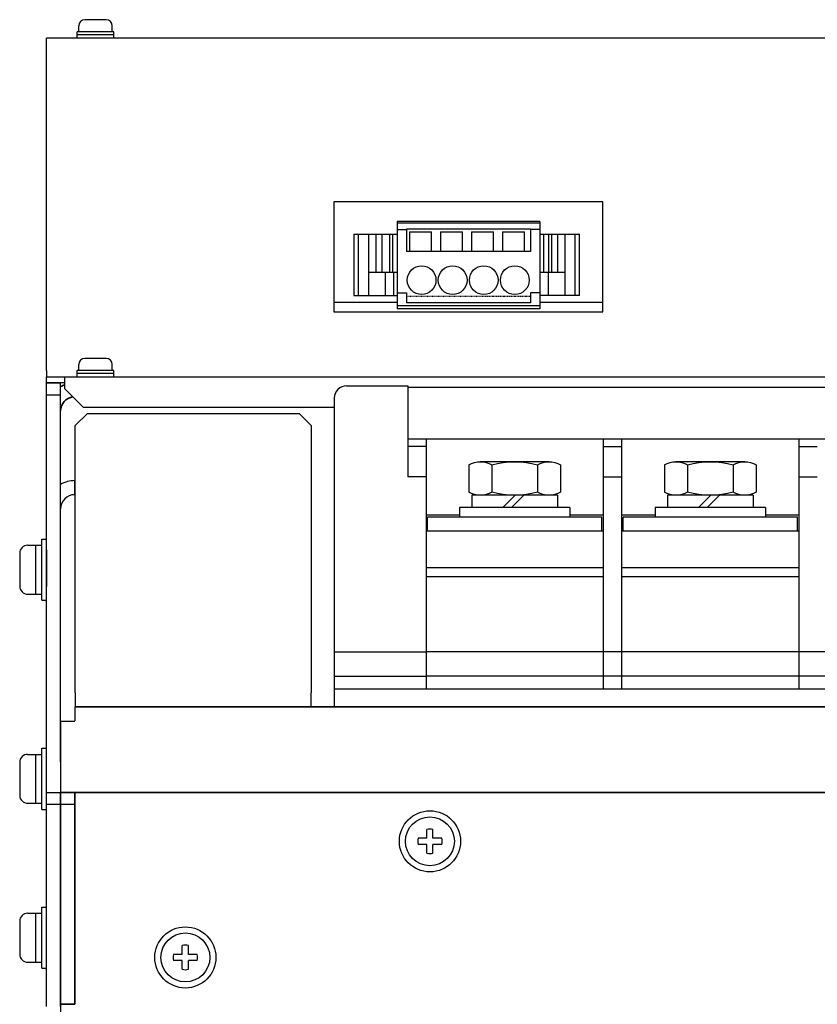
# Model space of a CAD drawing. Extents: x -4446 to -2051, y 638 to 2239.
# Drawn here: x -3845 to -3715, y 866 to 1027 of the extents above; entities that cross this region are included whole.
import ezdxf

# ---------------------------------------------------------------- set-up
doc = ezdxf.new("R2010")
doc.units = 0
doc.linetypes.add('HIDDEN', pattern=[0.375, 0.25, -0.125])
doc.layers.get('0').update_dxf_attribs({"linetype": 'CONTINUOUS'})

# ---------------------------------------------------------------- blocks, each defined once
blk = doc.blocks.new('APM8S')
for p, q in [((-7.5, 8.6), (-7.5, 4.1)), ((-5.63, 9.1), (5.62, 9.1)), ((-3.75, 8.6), (-3.75, 4.1)), ((3.75, 8.6), (3.75, 4.1)), ((7.5, 8.6), (7.5, 4.1)), ((-7, 3.6), (7, 3.6)), ((-7, 3.6), (-7, 1.6)), ((-5.63, 3.6), (5.62, 3.6)), ((-1.5, 3.6), (0.5, 1.6)), ((-0.09, 3.61), (1.91, 1.6)), ((7, 3.6), (7, 1.6)), ((-9, 1.6), (9, 1.6)), ((-9, 1.6), (-9, 0)), ((-9, 0), (9, 0)), ((-7, 1.6), (7, 1.6)), ((9, 1.6), (9, 0))]:
    blk.add_line(p, q)
for centre, radius, start, end in [((-5.62, 5.33), 3.77, 60.1583, 119.8417), ((0, -5.19), 14.29, 74.7996, 105.2004), ((5.62, 5.33), 3.77, 60.1583, 119.8417), ((-5.62, 7.37), 3.77, 240.1583, 299.8417), ((0, 17.89), 14.29, 254.7996, 285.2004), ((5.62, 7.37), 3.77, 240.1583, 299.8417)]:
    blk.add_arc(centre, radius, start, end)

msp = doc.modelspace()

# ---------------------------------------------------------------- linework, layer by layer
for p, q in [((-3835.45, 1025.483), (-3835.45, 1026.483)), ((-3830.95, 1027.483), (-3834.45, 1027.483)), ((-3829.95, 1025.483), (-3829.95, 1026.483)), ((-3829.7, 1025.483), (-3835.7, 1025.483)), ((-3835.7, 1024.483), (-3835.7, 1025.483)), ((-3829.7, 1024.983), (-3835.7, 1024.983)), ((-3829.7, 1024.483), (-3829.7, 1025.483)), ((-3760.04, 994.483), (-3783.36, 994.483)), ((-3783.36, 994.483), (-3783.36, 980.183)), ((-3760.04, 994.183), (-3783.36, 994.183)), ((-3760.04, 994.483), (-3760.04, 980.183)), ((-3790.46, 992.383), (-3783.36, 992.383)), ((-3790.46, 992.383), (-3790.46, 982.383)), ((-3789.719, 992.383), (-3789.719, 982.383)), ((-3788.06, 992.383), (-3788.06, 982.383)), ((-3786.86, 992.383), (-3786.86, 986.183)), ((-3785.86, 992.383), (-3785.86, 986.183)), ((-3784.605, 992.383), (-3784.605, 986.183)), ((-3784.099, 992.383), (-3784.099, 986.183)), ((-3783.36, 993.183), (-3781.86, 993.183)), ((-3761.54, 993.238), (-3781.86, 993.238)), ((-3781.86, 993.238), (-3781.86, 989.583)), ((-3781.36, 992.783), (-3781.36, 989.583)), ((-3781.36, 992.783), (-3777.76, 992.783)), ((-3777.76, 989.583), (-3777.76, 992.783)), ((-3776.28, 992.783), (-3776.28, 989.583)), ((-3776.28, 992.783), (-3772.68, 992.783)), ((-3772.68, 989.583), (-3772.68, 992.783)), ((-3771.2, 992.783), (-3771.2, 989.583)), ((-3771.2, 992.783), (-3767.6, 992.783)), ((-3767.6, 989.583), (-3767.6, 992.783)), ((-3766.12, 992.783), (-3766.12, 989.583)), ((-3766.12, 992.783), (-3762.52, 992.783)), ((-3762.52, 989.583), (-3762.52, 992.783)), ((-3761.54, 993.238), (-3761.54, 989.583)), ((-3760.04, 993.183), (-3761.54, 993.183)), ((-3760.04, 992.383), (-3753.54, 992.383)), ((-3759.444, 992.383), (-3759.444, 986.183)), ((-3758.605, 992.383), (-3758.605, 986.183)), ((-3758.11, 992.383), (-3758.11, 986.183)), ((-3757.14, 992.383), (-3757.14, 986.183)), ((-3755.94, 992.383), (-3755.94, 982.383)), ((-3754.281, 992.383), (-3754.281, 982.383)), ((-3753.54, 982.383), (-3753.54, 992.383)), ((-3761.54, 989.583), (-3781.86, 989.583)), ((-3788.06, 986.183), (-3783.36, 986.183)), ((-3785.347, 986.183), (-3785.347, 982.383)), ((-3783.96, 986.183), (-3783.96, 982.383)), ((-3760.04, 986.183), (-3755.94, 986.183)), ((-3758.654, 986.183), (-3758.654, 982.383)), ((-3783.36, 982.783), (-3781.86, 982.783)), ((-3781.86, 982.783), (-3781.86, 981.183)), ((-3761.54, 982.783), (-3761.54, 981.183)), ((-3760.04, 982.783), (-3761.54, 982.783)), ((-3790.46, 982.383), (-3783.36, 982.383)), ((-3761.54, 981.183), (-3781.86, 981.183)), ((-3753.54, 982.383), (-3760.04, 982.383)), ((-3760.04, 980.683), (-3783.36, 980.683)), ((-3760.04, 980.183), (-3783.36, 980.183)), ((-3830.95, 972.083), (-3834.45, 972.083)), ((-3829.7, 970.083), (-3835.7, 970.083)), ((-3835.7, 969.083), (-3835.7, 970.083)), ((-3835.45, 970.083), (-3835.45, 971.083)), ((-3829.95, 970.083), (-3829.95, 971.083)), ((-3829.7, 969.083), (-3829.7, 970.083)), ((-3829.7, 969.583), (-3835.7, 969.583)), ((-3840.7, 940.783), (-3840.7, 934.783)), ((-3838.4, 912.712), (-3838.4, 855.535)), ((-3840.7, 900.083), (-3840.7, 906.083)), ((-3778.5, 893.583), (-3778.5, 895.019)), ((-3777.5, 893.583), (-3777.5, 895.019)), ((-3778.5, 893.583), (-3779.937, 893.583)), ((-3778.5, 892.583), (-3779.937, 892.583)), ((-3778.5, 891.146), (-3778.5, 892.583)), ((-3776.064, 893.583), (-3777.5, 893.583)), ((-3776.064, 892.583), (-3777.5, 892.583)), ((-3777.5, 891.146), (-3777.5, 892.583)), ((-3840.7, 874.783), (-3840.7, 880.783)), ((-3818.5, 874.583), (-3819.937, 874.583)), ((-3818.5, 874.583), (-3818.5, 876.019)), ((-3817.5, 874.583), (-3817.5, 876.019)), ((-3816.064, 874.583), (-3817.5, 874.583)), ((-3818.5, 873.583), (-3819.937, 873.583)), ((-3818.5, 872.146), (-3818.5, 873.583)), ((-3816.064, 873.583), (-3817.5, 873.583)), ((-3817.5, 872.146), (-3817.5, 873.583))]:
    msp.add_line(p, q)
at = {"linetype": 'Continuous', "lineweight": 30}
for p, q in [((-3315.3, 1024.483), (-3840.7, 1024.483)), ((-3840.7, 1022.483), (-3840.7, 1024.483)), ((-3840.7, 970.083), (-3840.7, 1022.483)), ((-3749.7, 997.683), (-3793.7, 997.683)), ((-3793.7, 997.683), (-3793.7, 979.683)), ((-3749.7, 979.683), (-3749.7, 997.683)), ((-3793.7, 979.683), (-3749.7, 979.683)), ((-3840.7, 970.083), (-3840.7, 969.083)), ((-3840.7, 968.083), (-3840.7, 969.083)), ((-3840.7, 969.083), (-3837.7, 969.083)), ((-3837.7, 968.083), (-3840.7, 968.083)), ((-3840.7, 966.083), (-3840.7, 968.083)), ((-3838.4, 966.083), (-3838.4, 968.083)), ((-3837.7, 969.083), (-3318.3, 969.083)), ((-3837.7, 967.083), (-3837.7, 969.083)), ((-3837.7, 967.083), (-3834.7, 964.083)), ((-3840.7, 906.083), (-3840.7, 966.083)), ((-3838.4, 966.083), (-3840.7, 966.083)), ((-3838.4, 906.083), (-3838.4, 966.083)), ((-3834.7, 964.083), (-3793.643, 964.083)), ((-3834.029, 963.083), (-3836.029, 961.083)), ((-3834.029, 963.083), (-3799.4, 963.083)), ((-3797.4, 961.083), (-3799.4, 963.083)), ((-3836.029, 917.383), (-3836.029, 961.083)), ((-3797.4, 961.083), (-3797.4, 917.383)), ((-3836.1, 949.783), (-3836.1, 952.083)), ((-3836.029, 952.083), (-3836.1, 952.083)), ((-3836.029, 949.783), (-3836.1, 949.783)), ((-3836.029, 917.383), (-3836.029, 915.083)), ((-3797.4, 915.083), (-3797.4, 917.383)), ((-3319.971, 915.083), (-3836.029, 915.083)), ((-3836.029, 912.783), (-3836.029, 915.083)), ((-3838.4, 912.712), (-3838.4, 722.453)), ((-3838.4, 912.712), (-3836.1, 912.712)), ((-3840.7, 901.083), (-3840.7, 906.083)), ((-3838.4, 906.083), (-3838.4, 901.083)), ((-3840.7, 899.083), (-3840.7, 901.083)), ((-3840.7, 901.083), (-3838.4, 901.083)), ((-3838.4, 901.083), (-3838.4, 899.083)), ((-3838.4, 899.083), (-3840.7, 899.083)), ((-3840.7, 866.083), (-3840.7, 899.083)), ((-3836.1, 899.083), (-3838.4, 899.083)), ((-3838.4, 866.083), (-3838.4, 899.083))]:
    msp.add_line(p, q, dxfattribs=at)
at = {"lineweight": 30}
for p, q in [((-3793.7, 981.283), (-3783.36, 981.283)), ((-3760.04, 981.283), (-3749.7, 981.283)), ((-3791.643, 967.583), (-3781.643, 967.583)), ((-3781.643, 967.583), (-3781.643, 952.683)), ((-3394.643, 967.333), (-3781.643, 967.333)), ((-3793.643, 965.583), (-3793.643, 915.083)), ((-3394.643, 958.841), (-3781.643, 958.841)), ((-3778.643, 958.841), (-3778.643, 918.034)), ((-3778.643, 958.841), (-3778.643, 946.483)), ((-3749.643, 958.841), (-3749.643, 918.034)), ((-3746.643, 958.841), (-3746.643, 918.034)), ((-3746.643, 958.841), (-3746.643, 946.483)), ((-3717.643, 958.841), (-3717.643, 918.034)), ((-3778.643, 957.683), (-3781.643, 957.683)), ((-3749.643, 957.683), (-3746.643, 957.683)), ((-3717.643, 957.683), (-3714.643, 957.683)), ((-3778.643, 952.683), (-3781.643, 952.683)), ((-3749.643, 952.683), (-3746.643, 952.683)), ((-3717.643, 952.683), (-3714.643, 952.683)), ((-3778.643, 946.483), (-3773.143, 946.483)), ((-3749.893, 946.083), (-3778.393, 946.083)), ((-3778.393, 943.883), (-3778.393, 946.083)), ((-3755.143, 946.483), (-3749.643, 946.483)), ((-3749.893, 943.883), (-3749.893, 946.083)), ((-3746.643, 946.483), (-3741.143, 946.483)), ((-3717.893, 946.083), (-3746.393, 946.083)), ((-3746.393, 943.883), (-3746.393, 946.083)), ((-3723.143, 946.483), (-3717.643, 946.483)), ((-3717.893, 943.883), (-3717.893, 946.083)), ((-3778.643, 943.883), (-3778.643, 918.034)), ((-3778.643, 943.883), (-3749.643, 943.883)), ((-3746.643, 943.883), (-3746.643, 918.034)), ((-3746.643, 943.883), (-3717.643, 943.883)), ((-3778.643, 937.883), (-3749.643, 937.883)), ((-3746.643, 937.883), (-3717.643, 937.883)), ((-3778.643, 936.383), (-3749.643, 936.383)), ((-3746.643, 936.383), (-3717.643, 936.383)), ((-3793.643, 924.083), (-3778.643, 924.083)), ((-3746.643, 924.083), (-3778.643, 924.083)), ((-3714.643, 924.083), (-3746.643, 924.083)), ((-3682.643, 924.083), (-3714.643, 924.083)), ((-3793.643, 920.095), (-3778.643, 920.095)), ((-3746.643, 920.095), (-3778.643, 920.095)), ((-3714.643, 920.095), (-3746.643, 920.095)), ((-3682.643, 920.095), (-3714.643, 920.095)), ((-3793.643, 918.034), (-3397.643, 918.034)), ((-3793.643, 915.083), (-3778.643, 915.083)), ((-3746.643, 915.083), (-3778.643, 915.083)), ((-3714.643, 915.083), (-3746.643, 915.083)), ((-3682.643, 915.083), (-3714.643, 915.083))]:
    msp.add_line(p, q, dxfattribs=at)
at = {"linetype": 'HIDDEN', "ltscale": 0.1}
msp.add_line((-3761.54, 982.183), (-3781.86, 982.183), dxfattribs=at)
at = {"linetype": 'Continuous', "lineweight": 35}
for p, q in [((-3838.4, 968.083), (-3840.7, 968.083)), ((-3319.971, 915.083), (-3836.029, 915.083)), ((-3838.4, 901.083), (-3836.1, 901.083)), ((-3838.4, 899.083), (-3838.4, 901.083)), ((-3836.1, 901.083), (-3836.1, 899.083)), ((-3836.1, 901.083), (-3833.8, 901.083)), ((-3454.1, 901.083), (-3833.8, 901.083)), ((-3838.4, 866.453), (-3838.4, 899.083)), ((-3836.1, 866.453), (-3836.1, 899.083)), ((-3838.4, 866.453), (-3836.1, 866.453))]:
    msp.add_line(p, q, dxfattribs=at)
at = {"linetype": 'Continuous'}
for p, q in [((-3841.5, 932.509), (-3841.5, 942.509)), ((-3841.5, 942.509), (-3840.7, 942.509)), ((-3840.7, 932.509), (-3840.7, 942.509)), ((-3843.8, 941.509), (-3841.5, 941.509)), ((-3842.5, 941.509), (-3842.5, 933.509)), ((-3845.1, 940.209), (-3845.1, 934.809)), ((-3843.8, 933.509), (-3841.5, 933.509)), ((-3841.5, 932.509), (-3840.7, 932.509)), ((-3843.8, 907.309), (-3841.5, 907.309)), ((-3842.5, 907.309), (-3842.5, 899.309)), ((-3841.5, 898.309), (-3841.5, 908.309)), ((-3841.5, 908.309), (-3840.7, 908.309)), ((-3840.7, 898.309), (-3840.7, 908.309)), ((-3845.1, 906.009), (-3845.1, 900.609)), ((-3843.8, 899.309), (-3841.5, 899.309)), ((-3841.5, 898.309), (-3840.7, 898.309)), ((-3843.8, 881.309), (-3841.5, 881.309)), ((-3842.5, 881.309), (-3842.5, 873.309)), ((-3841.5, 872.309), (-3841.5, 882.309)), ((-3841.5, 882.309), (-3840.7, 882.309)), ((-3840.7, 872.309), (-3840.7, 882.309)), ((-3845.1, 880.009), (-3845.1, 874.609)), ((-3843.8, 873.309), (-3841.5, 873.309)), ((-3841.5, 872.309), (-3840.7, 872.309))]:
    msp.add_line(p, q, dxfattribs=at)
for centre, radius in [((-3779.36, 984.883), 2.35), ((-3774.28, 984.883), 2.35), ((-3769.2, 984.883), 2.35), ((-3764.12, 984.883), 2.35), ((-3778, 893.083), 5), ((-3778, 893.083), 4), ((-3818, 874.083), 5), ((-3818, 874.083), 4)]:
    msp.add_circle(centre, radius)
for centre, radius, start, end in [((-3834.45, 1026.483), 1, 90, 180), ((-3830.95, 1026.483), 1, 0, 90), ((-3834.45, 971.083), 1, 90, 180), ((-3830.95, 971.083), 1, 0, 90), ((-3778, 893.083), 2, 75.52249, 104.47751), ((-3778, 893.083), 2, 165.52249, 194.47751), ((-3778, 893.083), 2, 345.52249, 14.47751), ((-3778, 893.083), 2, 255.52249, 284.47751), ((-3818, 874.083), 2, 165.52249, 194.47751), ((-3818, 874.083), 2, 75.52249, 104.47751), ((-3818, 874.083), 2, 345.52249, 14.47751), ((-3818, 874.083), 2, 255.52249, 284.47751)]:
    msp.add_arc(centre, radius, start, end)
at = {"linetype": 'Continuous', "lineweight": 35}
for radius, start, end in [(4.6, 110.35441, 120), (2.3, 97.05713, 180)]:
    msp.add_arc((-3836.1, 963.483), radius, start, end, dxfattribs=at)
at = {"lineweight": 30}
msp.add_arc((-3791.643, 965.583), 2, 90, 180, dxfattribs=at)
at = {"linetype": 'Continuous', "lineweight": 30}
for radius, end in [(4.6, 120), (2.3, 180)]:
    msp.add_arc((-3836.1, 947.483), radius, 90, end, dxfattribs=at)
at = {"linetype": 'Continuous'}
for centre, start, end in [((-3843.8, 940.209), 90, 180), ((-3843.8, 934.809), 180, 270), ((-3843.8, 906.009), 90, 180), ((-3843.8, 900.609), 180, 270), ((-3843.8, 880.009), 90, 180), ((-3843.8, 874.609), 180, 270)]:
    msp.add_arc(centre, 1.3, start, end, dxfattribs=at)

# ---------------------------------------------------------------- block references
at = {"lineweight": 30, "xscale": -1}
for p in [(-3764.143, 946.083), (-3732.143, 946.083)]:
    msp.add_blockref('APM8S', p, dxfattribs=at)

doc.saveas('drawing.dxf')
